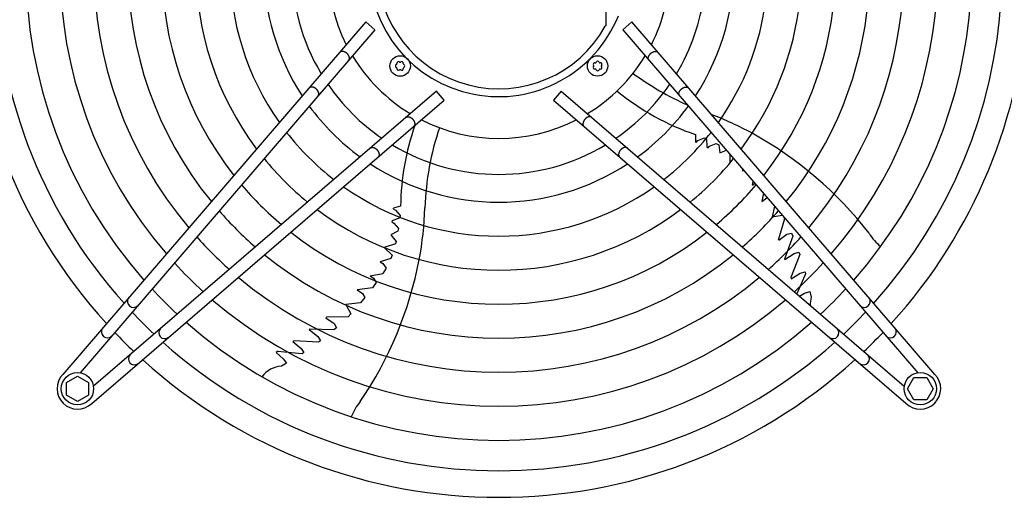
# Model space of a CAD drawing. Units: millimetres. Extents: x -270 to 11963, y 19817 to 28761.
# Drawn here: x 6861 to 7439, y 25631 to 25911 of the extents above; entities that cross this region are included whole.
import ezdxf

# ---------------------------------------------------------------- set-up
doc = ezdxf.new("R2010")
doc.units = ezdxf.units.MM
doc.layers.add('1', color=7, linetype='Continuous')

msp = doc.modelspace()

# ---------------------------------------------------------------- linework, layer by layer
at = {"layer": '1', "color": 6, "linetype": 'Continuous'}
for p, q in [((7204.95, 25908.03), (7204.97, 25976.75)), ((7063.87, 25910.16), (6885.89, 25703.17)), ((7069.18, 25905.6), (6895.97, 25704.15)), ((7069.18, 25905.6), (7063.87, 25910.16)), ((7204.95, 25908.03), (7204.39, 25907.63)), ((7220.03, 25910.17), (7214.72, 25905.61)), ((7214.72, 25905.61), (7387.93, 25704.16)), ((7398.01, 25703.18), (7220.03, 25910.17)), ((7105.29, 25869.49), (6903.84, 25696.28)), ((7109.85, 25864.18), (7105.29, 25869.49)), ((7178.61, 25869.5), (7174.05, 25864.19)), ((7178.61, 25869.5), (7380.06, 25696.29)), ((6902.86, 25686.2), (7109.85, 25864.18)), ((7174.05, 25864.19), (7381.04, 25686.21)), ((7257.47, 25844.04), (7257.34, 25839.72)), ((7258.76, 25840.46), (7262.66, 25842.05)), ((7262.66, 25842.05), (7263.93, 25841.46)), ((7263.93, 25841.46), (7264.17, 25836.72)), ((7257.76, 25839.41), (7257.34, 25839.72)), ((7257.76, 25839.41), (7258.76, 25840.46)), ((7264.17, 25836.72), (7264.79, 25836.28)), ((7264.79, 25836.28), (7265.75, 25837.27)), ((7265.75, 25837.27), (7269.57, 25838.77)), ((7269.57, 25838.77), (7271.09, 25838)), ((7271.09, 25838), (7271.71, 25833.33)), ((7271.71, 25833.33), (7275.63, 25834.77)), ((7277.62, 25832.46), (7277.66, 25827.28)), ((7284.95, 25823.93), (7284.94, 25822.58)), ((7284.94, 25822.58), (7285.6, 25823.18)), ((7290.99, 25814.31), (7291.25, 25816.6)), ((7290.99, 25814.31), (7292.26, 25815.43)), ((7297.29, 25809.58), (7296.37, 25804.63)), ((7296.37, 25804.63), (7299.29, 25806.85)), ((7299.29, 25806.85), (7299.58, 25806.92)), ((7084.24, 25802.05), (7080.08, 25800.84)), ((7303.84, 25801.96), (7302.52, 25795.68)), ((7079.92, 25800.35), (7080.08, 25800.84)), ((7079.92, 25800.35), (7081.23, 25799.72)), ((7081.23, 25799.72), (7083.94, 25796.5)), ((7083.94, 25796.5), (7083.78, 25795.11)), ((7302.52, 25795.68), (7308.34, 25796.73)), ((7309.1, 25795.85), (7309.77, 25794.58)), ((7079.34, 25793.41), (7079.12, 25792.69)), ((7079.12, 25792.69), (7080.35, 25792.08)), ((7083.78, 25795.11), (7079.34, 25793.41)), ((7080.35, 25792.08), (7082.96, 25788.91)), ((7309.77, 25794.58), (7306.09, 25782.55)), ((7082.7, 25787.23), (7078.45, 25785.2)), ((7078.45, 25785.2), (7081.59, 25781.2)), ((7082.96, 25788.91), (7082.7, 25787.23)), ((7306.28, 25782.05), (7311.08, 25785.55)), ((7314.59, 25784.32), (7309.73, 25770.79)), ((7311.08, 25785.55), (7313.81, 25786.15)), ((7313.81, 25786.15), (7314.59, 25784.32)), ((7081.3, 25779.93), (7074.54, 25777.67)), ((7081.59, 25781.2), (7081.3, 25779.93)), ((7306.28, 25782.05), (7306.09, 25782.55)), ((7074.54, 25777.67), (7079.28, 25773.13)), ((7079.28, 25773.13), (7078.56, 25771.26)), ((7309.88, 25770.59), (7315.31, 25774.17)), ((7318.67, 25773.53), (7313.35, 25760.14)), ((7315.31, 25774.17), (7315.95, 25774.38)), ((7315.95, 25774.38), (7318.19, 25774.94)), ((7318.19, 25774.94), (7318.67, 25773.53)), ((7078.56, 25771.26), (7072.31, 25769.29)), ((7072.31, 25769.29), (7073.86, 25768.4)), ((7073.86, 25768.4), (7075.79, 25765.55)), ((7309.88, 25770.59), (7309.73, 25770.79)), ((7066.32, 25760.99), (7073.83, 25762.5)), ((7066.32, 25760.99), (7068.4, 25759.75)), ((7075.79, 25765.55), (7073.83, 25762.5)), ((7313.57, 25759.36), (7318.89, 25762.67)), ((7322.07, 25762.29), (7317.04, 25750.47)), ((7318.89, 25762.67), (7321.75, 25763.45)), ((7321.75, 25763.45), (7322.07, 25762.29)), ((7069.98, 25757.12), (7067.67, 25754.04)), ((7068.4, 25759.75), (7069.98, 25757.12)), ((7313.35, 25760.14), (7313.57, 25759.36)), ((7067.67, 25754.04), (7058.77, 25752.88)), ((7058.77, 25752.88), (7061.79, 25750.79)), ((7061.79, 25750.79), (7063.26, 25748.28)), ((7318.56, 25749.16), (7321.45, 25750.84)), ((7321.45, 25750.84), (7324.63, 25751.83)), ((7324.63, 25751.83), (7325.35, 25748.49)), ((7060.73, 25745.18), (7052.16, 25744.26)), ((7052.16, 25744.26), (7055.09, 25738.82)), ((7063.26, 25748.28), (7060.73, 25745.18)), ((7055.09, 25738.82), (7053.36, 25737.02)), ((7040.36, 25736.47), (7040.77, 25736.81)), ((7040.36, 25736.47), (7045.17, 25732.99)), ((7053.36, 25737.02), (7040.77, 25736.81)), ((7045.17, 25732.99), (7046.59, 25730.58)), ((7030.57, 25729.51), (7030.71, 25729.72)), ((7030.57, 25729.51), (7035.66, 25725.45)), ((7045.09, 25729.27), (7030.71, 25729.72)), ((7046.59, 25730.58), (7045.09, 25729.27)), ((7021.71, 25722.98), (7021.03, 25722.53)), ((7021.03, 25722.53), (7025.83, 25718.49)), ((7036.08, 25722.06), (7021.71, 25722.98)), ((7035.66, 25725.45), (7036.06, 25724.91)), ((7036.06, 25724.91), (7037.28, 25722.95)), ((7037.28, 25722.95), (7036.08, 25722.06)), ((7011.95, 25716.63), (7011.18, 25716.14)), ((7011.18, 25716.14), (7015.37, 25712.41)), ((7012.41, 25716.54), (7011.87, 25716.58)), ((7026.45, 25715.35), (7011.95, 25716.63)), ((7025.83, 25718.49), (7027.45, 25716.01)), ((7027.45, 25716.01), (7026.45, 25715.35)), ((7017.29, 25709.69), (7014.34, 25707.97)), ((7015.37, 25712.41), (7017.29, 25709.69)), ((6887.96, 25698.5), (6894.46, 25702.25)), ((6887.96, 25691.01), (6887.96, 25698.5)), ((6894.46, 25702.25), (6900.96, 25698.5)), ((6900.96, 25698.5), (6900.96, 25691.01)), ((7381.96, 25694.78), (7385.71, 25701.28)), ((7385.71, 25701.28), (7393.2, 25701.28)), ((7393.2, 25701.28), (7396.96, 25694.78)), ((7385.71, 25688.28), (7381.96, 25694.78)), ((7396.96, 25694.78), (7393.2, 25688.28)), ((6894.46, 25687.25), (6887.96, 25691.01)), ((6900.96, 25691.01), (6894.46, 25687.25)), ((7393.2, 25688.28), (7385.71, 25688.28))]:
    msp.add_line(p, q, dxfattribs=at)
for centre, radius in [((7083.97, 25884.28), 6), ((7199.93, 25884.29), 6), ((6894.47, 25694.78), 9.5), ((7389.43, 25694.79), 9.5)]:
    msp.add_circle(centre, radius, dxfattribs=at)
at = {"layer": '1', "color": 1, "linetype": 'Continuous'}
for start, end in [(137.75352, 222.24648), (317.75352, 35.51283), (227.75352, 312.24648)]:
    msp.add_arc((7141.95, 25942.27), 311.24, start, end, dxfattribs=at)
at = {"layer": '1', "color": 6, "linetype": 'Continuous'}
for centre, radius, start, end in [((7141.95, 25942.27), 295.63, 138.12861, 221.87138), ((7141.95, 25942.27), 277.8, 138.60893, 221.39106), ((7141.95, 25942.27), 257.75, 139.2293, 220.77069), ((7141.95, 25942.27), 295.63, 318.12861, 34.76854), ((7141.95, 25942.27), 277.8, 318.60893, 33.81271), ((7141.95, 25942.27), 237.79, 139.95241, 220.04758), ((7141.95, 25942.27), 217.81, 140.81044, 219.18955), ((7141.95, 25942.27), 257.75, 319.2293, 32.57323), ((7141.95, 25942.27), 197.85, 141.84413, 218.15586), ((7141.95, 25942.27), 237.79, 319.95241, 31.12075), ((7141.95, 25942.27), 177.87, 143.11555, 216.88445), ((7141.95, 25942.27), 217.81, 320.81044, 29.38529), ((7141.95, 25942.27), 157.9, 144.71747, 215.28253), ((7141.95, 25942.27), 197.85, 321.84413, 27.27504), ((7141.95, 25942.27), 137.98, 146.79395, 213.20604), ((7141.69, 25942.27), 75.99, 22.03003, 337.96987), ((7141.95, 25942.27), 177.87, 323.11555, 24.64581), ((7141.95, 25942.27), 71.4, 29.01756, 330.98244), ((7141.95, 25942.27), 121.65, 149.02759, 210.9724), ((7141.95, 25942.27), 157.9, 324.71747, 21.27039), ((7141.95, 25942.27), 100.47, 153.08132, 206.91868), ((7141.95, 25942.27), 137.98, 326.79395, 2.98973), ((7141.95, 25942.27), 121.65, 329.02759, 352.83021), ((7141.95, 25942.27), 100.47, 333.08132, 346.50095), ((7141.95, 25942.27), 100.47, 211.17481, 238.83201), ((7141.95, 25942.27), 100.47, 301.17481, 328.83201), ((7082.09, 25884.28), 0.921, 111.30121, 248.69879), ((7081.55, 25885.68), 0.582, 291.30121, 8.69879), ((7081.55, 25882.88), 0.582, 351.30121, 68.69879), ((7083.03, 25885.91), 0.921, 51.30121, 188.69879), ((7083.03, 25882.66), 0.921, 171.30121, 308.69879), ((7083.97, 25887.08), 0.582, 231.30121, 308.69879), ((7083.97, 25881.48), 0.582, 51.30121, 128.69879), ((7084.91, 25885.91), 0.921, 351.30121, 128.69879), ((7084.91, 25882.66), 0.921, 231.30121, 8.69879), ((7086.4, 25885.68), 0.582, 171.30121, 248.69879), ((7086.4, 25882.88), 0.582, 111.30121, 188.69879), ((7085.85, 25884.28), 0.921, 291.30121, 68.69879), ((7198.3, 25885.23), 0.921, 81.30121, 218.69879), ((7198.3, 25883.35), 0.921, 141.30121, 278.69879), ((7197.13, 25884.29), 0.582, 321.30121, 38.69879), ((7198.53, 25886.72), 0.582, 261.30121, 338.69879), ((7198.53, 25881.87), 0.582, 21.30121, 98.69879), ((7199.93, 25886.17), 0.921, 21.30121, 158.69879), ((7199.93, 25882.41), 0.921, 201.30121, 338.69879), ((7201.33, 25886.72), 0.582, 201.30121, 278.69879), ((7201.33, 25881.87), 0.582, 81.30121, 158.69879), ((7201.56, 25885.23), 0.921, 321.30121, 98.69879), ((7201.56, 25883.35), 0.921, 261.30121, 38.69879), ((7202.73, 25884.29), 0.582, 141.30121, 218.69879), ((7319.35, 26012.71), 165.33, 233.41248, 246.2474), ((7141.95, 25942.27), 121.65, 214.4135, 235.59205), ((7141.95, 25942.27), 121.65, 304.4135, 325.59205), ((7305.03, 25984.17), 147.98, 230.79929, 251.25432), ((7141.95, 25942.27), 137.98, 216.21011, 233.79474), ((7141.95, 25942.27), 137.98, 306.21011, 323.79474), ((7192.35, 25663.75), 206.02, 61.47632, 68.83937), ((7232.2, 25800.12), 147.98, 160.54611, 179.25432), ((7141.95, 25942.27), 100.47, 243.08132, 296.91868), ((7263.77, 25795.32), 165.33, 161.41248, 178.01886), ((7141.95, 25942.27), 157.9, 217.88672, 232.11749), ((7141.95, 25942.27), 157.9, 307.88672, 322.11749), ((7182.58, 25648.81), 223.81, 37.8144, 61.1067), ((7141.95, 25942.27), 121.65, 239.02759, 300.9724), ((7141.95, 25942.27), 177.87, 219.18379, 230.81994), ((7141.95, 25942.27), 177.87, 309.18379, 320.81994), ((7141.95, 25942.27), 137.98, 236.79395, 303.20604), ((7141.95, 25942.27), 197.85, 220.21522, 229.78812), ((7141.95, 25942.27), 157.9, 234.71747, 305.28253), ((7141.95, 25942.27), 197.85, 310.21522, 319.78812), ((6892.64, 25808.27), 206.02, 349.47632, 357.98825), ((7141.95, 25942.27), 217.81, 221.05494, 228.94809), ((7141.95, 25942.27), 177.87, 233.11555, 306.88445), ((7141.95, 25942.27), 217.81, 311.05494, 318.94809), ((7141.95, 25942.27), 237.79, 221.75266, 228.2501), ((7141.95, 25942.27), 197.85, 231.84413, 308.15586), ((7141.95, 25942.27), 237.79, 311.75266, 318.2501), ((7386.86, 25803.14), 32.36, 211.92678, 230.26339), ((7141.95, 25942.27), 217.81, 230.81044, 309.18955), ((7141.95, 25942.27), 257.75, 222.34112, 227.66143), ((6875.42, 25812.94), 223.81, 325.8144, 349.1067), ((7141.95, 25942.27), 257.75, 312.34112, 317.66143), ((7141.95, 25942.27), 237.79, 229.95241, 310.04758), ((7141.95, 25942.27), 277.8, 222.84628, 227.15608), ((7141.95, 25942.27), 277.8, 312.84628, 317.15608), ((6927.36, 25746.03), 3.51, 144.48384, 314.13613), ((7141.95, 25942.27), 257.75, 229.2293, 310.77069), ((7339.97, 25744.43), 15.18, 164.46769, 182.41002), ((7356.54, 25746.04), 3.51, 225.86387, 35.51616), ((7141.95, 25942.27), 295.63, 223.23757, 226.76465), ((7141.95, 25942.27), 295.63, 313.23757, 316.76465), ((7141.95, 25942.27), 277.8, 228.60893, 311.39106), ((6912.01, 25728.19), 3.51, 144.48159, 314.13839), ((7128.03, 25928.56), 291.71, 223.47461, 226.58568), ((6945.72, 25727.67), 3.51, 135.86387, 305.51616), ((7338.18, 25727.67), 3.51, 234.48384, 44.13613), ((7155.65, 25928.35), 291.71, 313.47461, 316.58568), ((7371.89, 25728.19), 3.51, 225.86161, 35.51841), ((7141.95, 25942.27), 295.63, 228.12861, 311.87138), ((6927.87, 25712.32), 3.51, 135.86161, 305.51841), ((7356.03, 25712.33), 3.51, 234.48159, 44.13839), ((6894.47, 25694.78), 12, 135.63281, 314.36719), ((7014.99, 25692.81), 15.18, 92.46769, 143.54341), ((7389.43, 25694.79), 12, 225.63281, 44.36719), ((7085.32, 25666.35), 32.36, 139.92678, 158.26339)]:
    msp.add_arc(centre, radius, start, end, dxfattribs=at)
for points, knots in [([(7053.93, 25887.89), (7053.97, 25887.95), (7054.04, 25888.07), (7054.11, 25888.26), (7054.17, 25888.47), (7054.2, 25888.69), (7054.21, 25888.91), (7054.19, 25889.15), (7054.15, 25889.39), (7054.09, 25889.64), (7054.01, 25889.88), (7053.9, 25890.13), (7053.78, 25890.38), (7053.63, 25890.63), (7053.47, 25890.87), (7053.28, 25891.1), (7053.09, 25891.33), (7052.88, 25891.54), (7052.65, 25891.75), (7052.41, 25891.94), (7052.17, 25892.12), (7051.92, 25892.28), (7051.66, 25892.42), (7051.4, 25892.55), (7051.13, 25892.66), (7050.87, 25892.74), (7050.6, 25892.81), (7050.35, 25892.85), (7050.09, 25892.88), (7049.85, 25892.88), (7049.61, 25892.86), (7049.39, 25892.82), (7049.18, 25892.76), (7048.98, 25892.67), (7048.8, 25892.57), (7048.67, 25892.46), (7048.57, 25892.37), (7048.53, 25892.32), (7048.5, 25892.29)], [0, 0, 0, 0, 0.204664, 0.409197, 0.624655, 0.839923, 1.070933, 1.301765, 1.550565, 1.799229, 2.0657, 2.332076, 2.614173, 2.896207, 3.190443, 3.484641, 3.786539, 4.088419, 4.392928, 4.697437, 4.999317, 5.301215, 5.595412, 5.889648, 6.171682, 6.45378, 6.720155, 6.986627, 7.23529, 7.48409, 7.714922, 7.945933, 8.1612, 8.376659, 8.581191, 8.785855, 8.886508, 8.9867, 8.9867, 8.9867, 8.9867]), ([(7053.81, 25887.73), (7053.83, 25887.76), (7053.88, 25887.81), (7053.91, 25887.86), (7053.93, 25887.89)], [0, 0, 0, 0, 0.1001917, 0.2008446, 0.2008446, 0.2008446, 0.2008446]), ([(7229.97, 25887.9), (7229.93, 25887.96), (7229.86, 25888.08), (7229.79, 25888.27), (7229.73, 25888.48), (7229.7, 25888.69), (7229.69, 25888.92), (7229.71, 25889.16), (7229.75, 25889.4), (7229.81, 25889.64), (7229.89, 25889.89), (7230, 25890.14), (7230.12, 25890.39), (7230.27, 25890.64), (7230.43, 25890.88), (7230.62, 25891.11), (7230.81, 25891.34), (7231.02, 25891.55), (7231.25, 25891.76), (7231.49, 25891.95), (7231.73, 25892.13), (7231.98, 25892.29), (7232.24, 25892.43), (7232.5, 25892.56), (7232.77, 25892.66), (7233.03, 25892.75), (7233.3, 25892.82), (7233.55, 25892.86), (7233.81, 25892.89), (7234.05, 25892.89), (7234.29, 25892.87), (7234.51, 25892.83), (7234.72, 25892.76), (7234.92, 25892.68), (7235.1, 25892.58), (7235.23, 25892.47), (7235.33, 25892.38), (7235.37, 25892.33), (7235.4, 25892.3)], [0, 0, 0, 0, 0.204664, 0.409197, 0.624655, 0.839923, 1.070933, 1.301765, 1.550565, 1.799229, 2.0657, 2.332076, 2.614173, 2.896207, 3.190443, 3.484641, 3.786539, 4.088419, 4.392928, 4.697437, 4.999317, 5.301215, 5.595412, 5.889648, 6.171682, 6.45378, 6.720155, 6.986627, 7.23529, 7.48409, 7.714922, 7.945933, 8.1612, 8.376659, 8.581191, 8.785855, 8.886508, 8.9867, 8.9867, 8.9867, 8.9867]), ([(7230.09, 25887.74), (7230.07, 25887.76), (7230.02, 25887.82), (7229.99, 25887.87), (7229.97, 25887.9)], [0, 0, 0, 0, 0.1001917, 0.2008446, 0.2008446, 0.2008446, 0.2008446]), ([(7035.94, 25866.95), (7035.98, 25867), (7036.05, 25867.12), (7036.12, 25867.32), (7036.18, 25867.52), (7036.21, 25867.74), (7036.21, 25867.97), (7036.2, 25868.2), (7036.16, 25868.44), (7036.1, 25868.69), (7036.02, 25868.94), (7035.91, 25869.19), (7035.78, 25869.44), (7035.64, 25869.68), (7035.48, 25869.92), (7035.29, 25870.16), (7035.1, 25870.38), (7034.88, 25870.6), (7034.66, 25870.8), (7034.42, 25870.99), (7034.18, 25871.17), (7033.93, 25871.33), (7033.67, 25871.48), (7033.4, 25871.6), (7033.14, 25871.71), (7032.88, 25871.8), (7032.61, 25871.86), (7032.36, 25871.91), (7032.1, 25871.93), (7031.86, 25871.93), (7031.62, 25871.91), (7031.4, 25871.87), (7031.19, 25871.81), (7030.99, 25871.73), (7030.81, 25871.62), (7030.68, 25871.52), (7030.58, 25871.42), (7030.54, 25871.37), (7030.51, 25871.35)], [0, 0, 0, 0, 0.204664, 0.409197, 0.624655, 0.839923, 1.070933, 1.301765, 1.550565, 1.799229, 2.0657, 2.332076, 2.614173, 2.896207, 3.190443, 3.484641, 3.786539, 4.088419, 4.392928, 4.697437, 4.999317, 5.301215, 5.595412, 5.889648, 6.171682, 6.45378, 6.720155, 6.986627, 7.23529, 7.48409, 7.714922, 7.945933, 8.1612, 8.376659, 8.581191, 8.785855, 8.886508, 8.9867, 8.9867, 8.9867, 8.9867]), ([(7247.96, 25866.95), (7247.92, 25867.01), (7247.85, 25867.13), (7247.78, 25867.32), (7247.72, 25867.53), (7247.69, 25867.75), (7247.69, 25867.97), (7247.7, 25868.21), (7247.74, 25868.45), (7247.8, 25868.7), (7247.88, 25868.95), (7247.99, 25869.2), (7248.12, 25869.44), (7248.26, 25869.69), (7248.42, 25869.93), (7248.61, 25870.16), (7248.8, 25870.39), (7249.02, 25870.61), (7249.24, 25870.81), (7249.48, 25871), (7249.72, 25871.18), (7249.97, 25871.34), (7250.23, 25871.48), (7250.5, 25871.61), (7250.76, 25871.72), (7251.02, 25871.8), (7251.29, 25871.87), (7251.54, 25871.92), (7251.8, 25871.94), (7252.04, 25871.94), (7252.28, 25871.92), (7252.5, 25871.88), (7252.71, 25871.82), (7252.91, 25871.73), (7253.09, 25871.63), (7253.22, 25871.52), (7253.32, 25871.43), (7253.36, 25871.38), (7253.39, 25871.36)], [0, 0, 0, 0, 0.204664, 0.409197, 0.624655, 0.839923, 1.070933, 1.301765, 1.550565, 1.799229, 2.0657, 2.332076, 2.614173, 2.896207, 3.190443, 3.484641, 3.786539, 4.088419, 4.392928, 4.697437, 4.999317, 5.301215, 5.595412, 5.889648, 6.171682, 6.45378, 6.720155, 6.986627, 7.23529, 7.48409, 7.714922, 7.945933, 8.1612, 8.376659, 8.581191, 8.785855, 8.886508, 8.9867, 8.9867, 8.9867, 8.9867]), ([(7035.82, 25866.78), (7035.84, 25866.81), (7035.89, 25866.86), (7035.92, 25866.92), (7035.94, 25866.95)], [0, 0, 0, 0, 0.1001917, 0.2008446, 0.2008446, 0.2008446, 0.2008446]), ([(7248.08, 25866.79), (7248.06, 25866.82), (7248.01, 25866.87), (7247.98, 25866.93), (7247.96, 25866.95)], [0, 0, 0, 0, 0.1001917, 0.2008446, 0.2008446, 0.2008446, 0.2008446]), ([(7087.42, 25854.12), (7087.45, 25854.14), (7087.5, 25854.19), (7087.55, 25854.22), (7087.58, 25854.24)], [0, 0, 0, 0, 0.1001917, 0.2008446, 0.2008446, 0.2008446, 0.2008446]), ([(7087.58, 25854.24), (7087.64, 25854.28), (7087.76, 25854.35), (7087.95, 25854.42), (7088.16, 25854.48), (7088.38, 25854.51), (7088.6, 25854.52), (7088.84, 25854.5), (7089.08, 25854.46), (7089.33, 25854.4), (7089.57, 25854.32), (7089.82, 25854.21), (7090.07, 25854.09), (7090.32, 25853.94), (7090.56, 25853.78), (7090.79, 25853.6), (7091.02, 25853.4), (7091.23, 25853.19), (7091.44, 25852.96), (7091.63, 25852.73), (7091.81, 25852.48), (7091.97, 25852.23), (7092.11, 25851.97), (7092.24, 25851.71), (7092.35, 25851.44), (7092.43, 25851.18), (7092.5, 25850.91), (7092.54, 25850.66), (7092.57, 25850.4), (7092.57, 25850.16), (7092.55, 25849.92), (7092.51, 25849.7), (7092.45, 25849.49), (7092.36, 25849.3), (7092.26, 25849.11), (7092.15, 25848.98), (7092.06, 25848.88), (7092.01, 25848.84), (7091.98, 25848.82)], [0, 0, 0, 0, 0.204664, 0.409197, 0.624655, 0.839923, 1.070933, 1.301765, 1.550565, 1.799229, 2.0657, 2.332076, 2.614173, 2.896207, 3.190443, 3.484641, 3.786539, 4.088419, 4.392928, 4.697437, 4.999317, 5.301215, 5.595412, 5.889648, 6.171682, 6.45378, 6.720155, 6.986627, 7.23529, 7.48409, 7.714922, 7.945933, 8.1612, 8.376659, 8.581191, 8.785855, 8.886508, 8.9867, 8.9867, 8.9867, 8.9867]), ([(7196.32, 25854.25), (7196.26, 25854.29), (7196.14, 25854.36), (7195.95, 25854.43), (7195.74, 25854.49), (7195.52, 25854.52), (7195.3, 25854.52), (7195.06, 25854.51), (7194.82, 25854.47), (7194.57, 25854.41), (7194.33, 25854.33), (7194.08, 25854.22), (7193.83, 25854.09), (7193.58, 25853.95), (7193.34, 25853.79), (7193.11, 25853.6), (7192.88, 25853.41), (7192.67, 25853.19), (7192.46, 25852.97), (7192.27, 25852.73), (7192.09, 25852.49), (7191.93, 25852.24), (7191.79, 25851.98), (7191.66, 25851.71), (7191.55, 25851.45), (7191.47, 25851.19), (7191.4, 25850.92), (7191.36, 25850.67), (7191.33, 25850.41), (7191.33, 25850.17), (7191.35, 25849.93), (7191.39, 25849.71), (7191.45, 25849.5), (7191.54, 25849.3), (7191.64, 25849.12), (7191.75, 25848.99), (7191.84, 25848.89), (7191.89, 25848.85), (7191.92, 25848.82)], [0, 0, 0, 0, 0.204664, 0.409197, 0.624655, 0.839923, 1.070933, 1.301765, 1.550565, 1.799229, 2.0657, 2.332076, 2.614173, 2.896207, 3.190443, 3.484641, 3.786539, 4.088419, 4.392928, 4.697437, 4.999317, 5.301215, 5.595412, 5.889648, 6.171682, 6.45378, 6.720155, 6.986627, 7.23529, 7.48409, 7.714922, 7.945933, 8.1612, 8.376659, 8.581191, 8.785855, 8.886508, 8.9867, 8.9867, 8.9867, 8.9867]), ([(7196.48, 25854.13), (7196.45, 25854.15), (7196.4, 25854.2), (7196.35, 25854.23), (7196.32, 25854.25)], [0, 0, 0, 0, 0.1001917, 0.2008446, 0.2008446, 0.2008446, 0.2008446]), ([(7066.47, 25836.13), (7066.5, 25836.15), (7066.55, 25836.2), (7066.61, 25836.23), (7066.63, 25836.25)], [0, 0, 0, 0, 0.1001917, 0.2008446, 0.2008446, 0.2008446, 0.2008446]), ([(7066.63, 25836.25), (7066.69, 25836.29), (7066.81, 25836.36), (7067.01, 25836.43), (7067.21, 25836.49), (7067.43, 25836.52), (7067.66, 25836.53), (7067.89, 25836.51), (7068.13, 25836.47), (7068.38, 25836.41), (7068.63, 25836.33), (7068.88, 25836.22), (7069.12, 25836.1), (7069.37, 25835.95), (7069.61, 25835.79), (7069.85, 25835.6), (7070.07, 25835.41), (7070.29, 25835.2), (7070.49, 25834.97), (7070.68, 25834.74), (7070.86, 25834.49), (7071.02, 25834.24), (7071.17, 25833.98), (7071.29, 25833.72), (7071.4, 25833.45), (7071.49, 25833.19), (7071.55, 25832.92), (7071.6, 25832.67), (7071.62, 25832.41), (7071.62, 25832.17), (7071.6, 25831.93), (7071.56, 25831.71), (7071.5, 25831.5), (7071.41, 25831.3), (7071.31, 25831.12), (7071.2, 25830.99), (7071.11, 25830.89), (7071.06, 25830.85), (7071.04, 25830.82)], [0, 0, 0, 0, 0.204664, 0.409197, 0.624655, 0.839923, 1.070933, 1.301765, 1.550565, 1.799229, 2.0657, 2.332076, 2.614173, 2.896207, 3.190443, 3.484641, 3.786539, 4.088419, 4.392928, 4.697437, 4.999317, 5.301215, 5.595412, 5.889648, 6.171682, 6.45378, 6.720155, 6.986627, 7.23529, 7.48409, 7.714922, 7.945933, 8.1612, 8.376659, 8.581191, 8.785855, 8.886508, 8.9867, 8.9867, 8.9867, 8.9867]), ([(7217.27, 25836.26), (7217.21, 25836.3), (7217.09, 25836.37), (7216.89, 25836.44), (7216.69, 25836.5), (7216.47, 25836.53), (7216.24, 25836.53), (7216.01, 25836.52), (7215.77, 25836.48), (7215.52, 25836.42), (7215.27, 25836.33), (7215.02, 25836.23), (7214.78, 25836.1), (7214.53, 25835.96), (7214.29, 25835.79), (7214.05, 25835.61), (7213.83, 25835.42), (7213.61, 25835.2), (7213.41, 25834.98), (7213.22, 25834.74), (7213.04, 25834.5), (7212.88, 25834.25), (7212.73, 25833.99), (7212.61, 25833.72), (7212.5, 25833.46), (7212.41, 25833.2), (7212.35, 25832.93), (7212.3, 25832.67), (7212.28, 25832.42), (7212.28, 25832.18), (7212.3, 25831.94), (7212.34, 25831.72), (7212.4, 25831.51), (7212.49, 25831.31), (7212.59, 25831.13), (7212.7, 25831), (7212.79, 25830.9), (7212.84, 25830.85), (7212.86, 25830.83)], [0, 0, 0, 0, 0.204664, 0.409197, 0.624655, 0.839923, 1.070933, 1.301765, 1.550565, 1.799229, 2.0657, 2.332076, 2.614173, 2.896207, 3.190443, 3.484641, 3.786539, 4.088419, 4.392928, 4.697437, 4.999317, 5.301215, 5.595412, 5.889648, 6.171682, 6.45378, 6.720155, 6.986627, 7.23529, 7.48409, 7.714922, 7.945933, 8.1612, 8.376659, 8.581191, 8.785855, 8.886508, 8.9867, 8.9867, 8.9867, 8.9867]), ([(7217.43, 25836.14), (7217.4, 25836.16), (7217.35, 25836.2), (7217.29, 25836.24), (7217.27, 25836.26)], [0, 0, 0, 0, 0.1001917, 0.2008446, 0.2008446, 0.2008446, 0.2008446])]:
    msp.add_open_spline(points, degree=3, knots=knots, dxfattribs=at)

doc.saveas('drawing.dxf')
